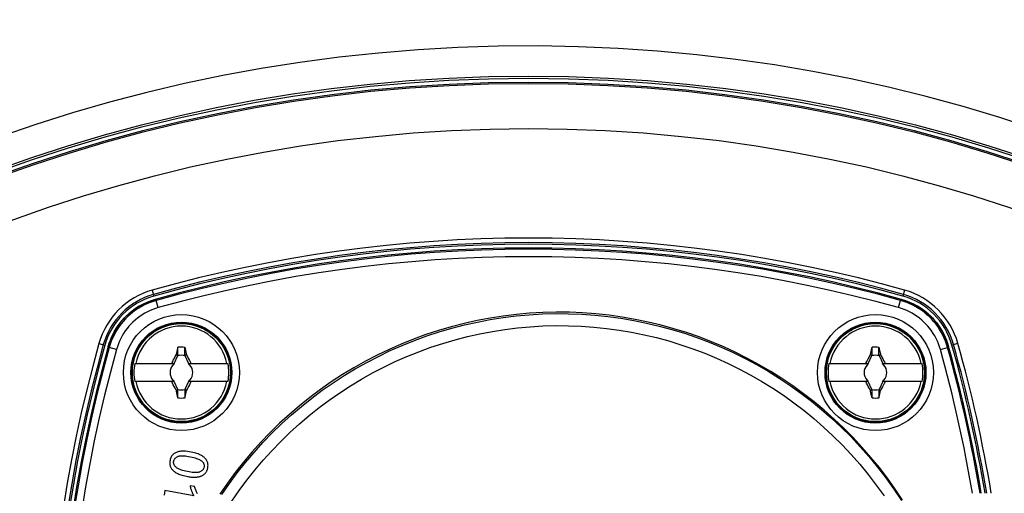
# Model space of a CAD drawing. Units: millimetres. Extents: x -194 to 490, y -278 to 248.
# Drawn here: x -25 to 40, y 50 to 81 of the extents above; entities that cross this region are included whole.
import ezdxf

# ---------------------------------------------------------------- set-up
doc = ezdxf.new("R2010")
doc.units = ezdxf.units.MM
doc.header["$LTSCALE"] = 16.335
doc.layers.get('0').update_dxf_attribs({"linetype": 'CONTINUOUS'})
for name, color, linetype in [('15M_DRUM', 7, 'CONTINUOUS'), ('DRAFT', 7, 'CONTINUOUS'), ('RACCORDO', 7, 'CONTINUOUS'), ('TRASH', 7, 'CONTINUOUS')]:
    doc.layers.add(name, color=color, linetype=linetype)
doc.styles.get("Standard").update_dxf_attribs({"font": 'txt', "width": 0.8})
doc.dimstyles.new('DIMSTYLE_1', dxfattribs={"dimtxt": 3, "dimasz": 3, "dimexe": 1.5, "dimexo": 0.5, "dimgap": 0.75, "dimtad": 1, "dimtxsty": 'STANDARD', "dimblk": '_FILLED', "dimblk1": '_FILLED', "dimblk2": '_FILLED', "dimcen": 0.09, "dimadec": 0, "dimazin": 0, "dimtfac": 1, "dimtofl": 0, "dimtmove": 0, "dimatfit": 3, "dimldrblk": '_FILLED', "dimfxl": 1, "dimtolj": 1, "dimarcsym": 0})

# ---------------------------------------------------------------- blocks, each defined once
blk = doc.blocks.new('_FILLED')
at = {"color": 0, "linetype": 'BYBLOCK'}
blk.add_solid([(0, 0), (-1, 0.317), (-1, -0.317)], dxfattribs=at)
blk = doc.blocks.new('*D1')
at = {"color": 7, "linetype": 'CONTINUOUS'}
for p, q in [((-136.584, -24.594), (-136.584, 245.069)), ((153.416, -24.594), (153.416, 245.069)), ((-136.584, 243.569), (8.416, 243.569)), ((153.416, 243.569), (8.416, 243.569))]:
    blk.add_line(p, q, dxfattribs=at)
at = {"color": 7, "linetype": 'CONTINUOUS', "xscale": 3, "yscale": 3, "zscale": 3, "rotation": 180}
blk.add_blockref('_FILLED', (-136.584, 243.569), dxfattribs=at)
at = {"color": 7, "linetype": 'CONTINUOUS', "xscale": 3, "yscale": 3, "zscale": 3}
blk.add_blockref('_FILLED', (153.416, 243.569), dxfattribs=at)

msp = doc.modelspace()

# ---------------------------------------------------------------- linework, layer by layer
at = {"color": 7, "linetype": 'CONTINUOUS'}
for p, q in [((-14.813, 59.051), (-14.812, 59.578)), ((-14.356, 59.051), (-14.356, 59.578)), ((-14.356, 59.578), (-14.308, 59.359)), ((31.187, 59.051), (31.188, 59.578)), ((31.644, 59.051), (31.644, 59.578)), ((31.644, 59.578), (31.692, 59.359)), ((-15.119, 58.717), (-15.063, 58.826)), ((-15.067, 58.506), (-14.823, 59.028)), ((-14.929, 59.078), (-14.917, 59.096)), ((-14.929, 59.078), (-14.823, 59.028)), ((-14.917, 59.096), (-14.871, 59.31)), ((-14.917, 59.096), (-14.882, 59.081)), ((-14.882, 59.081), (-14.847, 59.066)), ((-14.847, 59.066), (-14.813, 59.051)), ((-14.356, 59.051), (-14.252, 59.096)), ((-14.346, 59.028), (-14.239, 59.078)), ((-14.346, 59.028), (-14.102, 58.506)), ((-14.239, 59.078), (-14.252, 59.096)), ((-14.239, 59.078), (-14.163, 58.934)), ((-14.163, 58.934), (-14.106, 58.825)), ((-14.106, 58.825), (-14.049, 58.716)), ((30.881, 58.717), (30.937, 58.826)), ((30.933, 58.506), (31.177, 59.028)), ((31.071, 59.078), (31.083, 59.096)), ((31.071, 59.078), (31.177, 59.028)), ((31.083, 59.096), (31.129, 59.31)), ((31.083, 59.096), (31.118, 59.081)), ((31.118, 59.081), (31.153, 59.066)), ((31.153, 59.066), (31.187, 59.051)), ((31.644, 59.051), (31.748, 59.096)), ((31.654, 59.028), (31.761, 59.078)), ((31.654, 59.028), (31.898, 58.506)), ((31.761, 59.078), (31.748, 59.096)), ((31.761, 59.078), (31.837, 58.934)), ((31.837, 58.934), (31.894, 58.825)), ((31.894, 58.825), (31.951, 58.716)), ((-17.672, 58.506), (-15.038, 58.506)), ((-15.266, 58.506), (-15.212, 58.533)), ((-15.212, 58.533), (-15.193, 58.57)), ((-15.184, 58.506), (-15.212, 58.533)), ((-15.193, 58.57), (-15.156, 58.644)), ((-15.156, 58.644), (-15.119, 58.717)), ((-15.105, 58.427), (-15.147, 58.406)), ((-15.147, 58.406), (-15.104, 58.426)), ((-15.084, 58.468), (-15.105, 58.427)), ((-15.104, 58.426), (-15.105, 58.427)), ((-15.104, 58.426), (-15.084, 58.468)), ((-14.131, 58.506), (-11.497, 58.506)), ((-14.064, 58.427), (-14.084, 58.468)), ((-14.084, 58.468), (-14.065, 58.426)), ((-14.065, 58.426), (-14.064, 58.427)), ((-14.065, 58.426), (-14.022, 58.406)), ((-14.022, 58.406), (-14.064, 58.427)), ((-13.984, 58.506), (-13.957, 58.533)), ((-13.957, 58.533), (-13.903, 58.506)), ((28.328, 58.506), (30.962, 58.506)), ((30.734, 58.506), (30.788, 58.533)), ((30.788, 58.533), (30.807, 58.57)), ((30.816, 58.506), (30.788, 58.533)), ((30.807, 58.57), (30.844, 58.644)), ((30.844, 58.644), (30.881, 58.717)), ((30.895, 58.427), (30.853, 58.406)), ((30.853, 58.406), (30.896, 58.426)), ((30.916, 58.468), (30.895, 58.427)), ((30.896, 58.426), (30.895, 58.427)), ((30.896, 58.426), (30.916, 58.468)), ((31.869, 58.506), (34.503, 58.506)), ((31.936, 58.427), (31.916, 58.468)), ((31.916, 58.468), (31.935, 58.426)), ((31.935, 58.426), (31.936, 58.427)), ((31.935, 58.426), (31.978, 58.406)), ((31.978, 58.406), (31.936, 58.427)), ((32.016, 58.506), (32.043, 58.533)), ((32.043, 58.533), (32.097, 58.506)), ((-15.038, 57.306), (-17.672, 57.306)), ((-15.212, 57.279), (-15.266, 57.306)), ((-15.184, 57.306), (-15.212, 57.279)), ((-15.104, 57.386), (-15.147, 57.406)), ((-15.147, 57.406), (-15.105, 57.386)), ((-15.063, 56.987), (-15.119, 57.096)), ((-15.104, 57.386), (-15.105, 57.386)), ((-15.105, 57.386), (-15.084, 57.344)), ((-15.084, 57.344), (-15.104, 57.386)), ((-14.823, 56.784), (-15.067, 57.306)), ((-15.006, 56.879), (-15.063, 56.987)), ((-14.929, 56.735), (-15.006, 56.879)), ((-14.823, 56.784), (-14.929, 56.735)), ((-14.102, 57.306), (-14.346, 56.784)), ((-14.239, 56.735), (-14.346, 56.784)), ((-11.497, 57.306), (-14.131, 57.306)), ((-14.05, 57.096), (-14.106, 56.987)), ((-14.065, 57.386), (-14.084, 57.344)), ((-14.084, 57.344), (-14.064, 57.386)), ((-14.022, 57.406), (-14.065, 57.386)), ((-14.064, 57.386), (-14.065, 57.386)), ((-14.064, 57.386), (-14.022, 57.406)), ((-14.013, 57.169), (-14.05, 57.096)), ((-13.975, 57.242), (-14.013, 57.169)), ((-13.957, 57.279), (-13.984, 57.306)), ((-13.957, 57.279), (-13.975, 57.242)), ((-13.903, 57.306), (-13.957, 57.279)), ((30.962, 57.306), (28.328, 57.306)), ((30.788, 57.279), (30.734, 57.306)), ((30.816, 57.306), (30.788, 57.279)), ((30.896, 57.386), (30.853, 57.406)), ((30.853, 57.406), (30.895, 57.386)), ((30.937, 56.987), (30.881, 57.096)), ((30.896, 57.386), (30.895, 57.386)), ((30.895, 57.386), (30.916, 57.344)), ((30.916, 57.344), (30.896, 57.386)), ((31.177, 56.784), (30.933, 57.306)), ((30.994, 56.879), (30.937, 56.987)), ((31.071, 56.735), (30.994, 56.879)), ((31.177, 56.784), (31.071, 56.735)), ((31.898, 57.306), (31.654, 56.784)), ((31.761, 56.735), (31.654, 56.784)), ((34.503, 57.306), (31.869, 57.306)), ((31.931, 57.059), (31.875, 56.951)), ((31.935, 57.386), (31.916, 57.344)), ((31.916, 57.344), (31.936, 57.386)), ((31.969, 57.132), (31.931, 57.059)), ((31.978, 57.406), (31.935, 57.386)), ((31.936, 57.386), (31.935, 57.386)), ((31.936, 57.386), (31.978, 57.406)), ((32.043, 57.279), (32.016, 57.306)), ((32.043, 57.279), (32.025, 57.242)), ((32.097, 57.306), (32.043, 57.279)), ((-14.917, 56.716), (-14.929, 56.735)), ((-14.813, 56.761), (-14.917, 56.716)), ((-14.813, 56.234), (-14.86, 56.453)), ((-14.813, 56.234), (-14.813, 56.761)), ((-14.356, 56.761), (-14.356, 56.234)), ((-14.321, 56.746), (-14.356, 56.761)), ((-14.356, 56.234), (-14.321, 56.395)), ((-14.287, 56.732), (-14.321, 56.746)), ((-14.321, 56.395), (-14.252, 56.716)), ((-14.252, 56.716), (-14.287, 56.732)), ((-14.252, 56.716), (-14.239, 56.735)), ((31.083, 56.716), (31.071, 56.735)), ((31.187, 56.761), (31.083, 56.716)), ((31.187, 56.234), (31.14, 56.453)), ((31.187, 56.234), (31.187, 56.761)), ((31.644, 56.761), (31.644, 56.234)), ((31.679, 56.746), (31.644, 56.761)), ((31.644, 56.234), (31.679, 56.395)), ((31.713, 56.732), (31.679, 56.746)), ((31.679, 56.395), (31.748, 56.716)), ((31.748, 56.716), (31.713, 56.732)), ((31.748, 56.716), (31.761, 56.735)), ((-13.718, 50.356), (-14.01, 50.409)), ((-15.679, 50.085), (-15.734, 49.783)), ((-13.754, 49.739), (-15.679, 50.085))]:
    msp.add_line(p, q, dxfattribs=at)
for points in [[(-14.871, 59.31), (-14.824, 59.525), (-14.812, 59.578)], [(31.129, 59.31), (31.176, 59.525), (31.188, 59.578)], [(-15.063, 58.826), (-14.987, 58.97), (-14.929, 59.078)], [(-14.308, 59.359), (-14.262, 59.144), (-14.252, 59.096)], [(30.937, 58.826), (31.013, 58.97), (31.071, 59.078)], [(31.692, 59.359), (31.738, 59.144), (31.748, 59.096)], [(-14.049, 58.716), (-13.994, 58.607), (-13.975, 58.57), (-13.957, 58.533)], [(31.951, 58.716), (32.006, 58.607), (32.025, 58.57), (32.043, 58.533)], [(-15.119, 57.096), (-15.175, 57.206), (-15.193, 57.242), (-15.212, 57.279)], [(-14.106, 56.987), (-14.182, 56.842), (-14.239, 56.735)], [(30.881, 57.096), (30.825, 57.206), (30.807, 57.242), (30.788, 57.279)], [(31.875, 56.951), (31.818, 56.842), (31.761, 56.735)], [(32.025, 57.242), (31.987, 57.169), (31.969, 57.132)], [(-14.86, 56.453), (-14.907, 56.668), (-14.917, 56.716)], [(31.14, 56.453), (31.093, 56.668), (31.083, 56.716)], [(-14.971, 52.594), (-15.019, 52.568), (-15.063, 52.539), (-15.103, 52.508), (-15.14, 52.475), (-15.174, 52.44), (-15.205, 52.401), (-15.233, 52.36), (-15.259, 52.315), (-15.283, 52.266), (-15.304, 52.211), (-15.322, 52.152), (-15.338, 52.089)], [(-15.091, 52.038), (-15.082, 52.072), (-15.072, 52.104), (-15.059, 52.134), (-15.044, 52.162), (-15.027, 52.189), (-15.007, 52.214), (-14.985, 52.239), (-14.96, 52.262), (-14.931, 52.285), (-14.898, 52.307), (-14.862, 52.328), (-14.821, 52.347)], [(-13.926, 52.634), (-14.062, 52.658), (-14.188, 52.676), (-14.304, 52.689), (-14.409, 52.695), (-14.504, 52.695), (-14.592, 52.691), (-14.671, 52.683), (-14.743, 52.671), (-14.809, 52.655), (-14.869, 52.638), (-14.923, 52.618), (-14.971, 52.594)], [(-14.821, 52.347), (-14.789, 52.36), (-14.752, 52.371), (-14.709, 52.379), (-14.66, 52.386), (-14.606, 52.391), (-14.544, 52.392), (-14.474, 52.391), (-14.397, 52.386), (-14.31, 52.378), (-14.213, 52.364), (-14.106, 52.347), (-13.988, 52.325)], [(-13.988, 52.325), (-13.873, 52.299), (-13.767, 52.273), (-13.672, 52.247), (-13.588, 52.22), (-13.513, 52.193), (-13.447, 52.165), (-13.388, 52.138), (-13.337, 52.11), (-13.292, 52.082), (-13.253, 52.055), (-13.22, 52.028), (-13.193, 52.001)], [(-13.245, 52.404), (-13.295, 52.432), (-13.351, 52.459), (-13.413, 52.486), (-13.481, 52.512), (-13.555, 52.538), (-13.636, 52.563), (-13.725, 52.588), (-13.822, 52.611), (-13.926, 52.634)], [(-12.89, 52.055), (-12.913, 52.096), (-12.94, 52.137), (-12.971, 52.176), (-13.005, 52.216), (-13.042, 52.254), (-13.085, 52.292), (-13.133, 52.33), (-13.187, 52.367), (-13.245, 52.404)], [(-15.338, 52.089), (-15.348, 52.023), (-15.354, 51.961), (-15.356, 51.902), (-15.354, 51.848), (-15.347, 51.797), (-15.336, 51.749), (-15.323, 51.702), (-15.305, 51.657), (-15.284, 51.615)], [(-15.284, 51.615), (-15.261, 51.573), (-15.233, 51.533), (-15.203, 51.493), (-15.168, 51.454), (-15.131, 51.415), (-15.088, 51.378), (-15.04, 51.34), (-14.987, 51.303), (-14.928, 51.267)], [(-14.96, 51.65), (-14.991, 51.685), (-15.017, 51.719), (-15.039, 51.752), (-15.057, 51.784), (-15.071, 51.816), (-15.082, 51.847), (-15.09, 51.879), (-15.096, 51.909), (-15.098, 51.941), (-15.098, 51.973), (-15.096, 52.005), (-15.091, 52.038)], [(-14.187, 51.345), (-14.303, 51.371), (-14.408, 51.397), (-14.503, 51.422), (-14.586, 51.448), (-14.658, 51.474), (-14.723, 51.5), (-14.779, 51.526), (-14.828, 51.552), (-14.87, 51.577), (-14.906, 51.602), (-14.936, 51.626), (-14.96, 51.65)], [(-13.084, 51.635), (-13.093, 51.602), (-13.103, 51.57), (-13.116, 51.54), (-13.131, 51.511), (-13.148, 51.485), (-13.168, 51.459), (-13.19, 51.434), (-13.215, 51.411), (-13.244, 51.388), (-13.277, 51.366), (-13.314, 51.345), (-13.355, 51.325)], [(-13.193, 52.001), (-13.168, 51.972), (-13.146, 51.944), (-13.127, 51.915), (-13.112, 51.887), (-13.1, 51.858), (-13.09, 51.829), (-13.083, 51.8), (-13.078, 51.77), (-13.075, 51.739), (-13.076, 51.705), (-13.079, 51.671), (-13.084, 51.635)], [(-12.987, 51.252), (-12.964, 51.28), (-12.943, 51.31), (-12.924, 51.342), (-12.905, 51.376), (-12.888, 51.412), (-12.873, 51.45), (-12.859, 51.491), (-12.847, 51.535), (-12.836, 51.581)], [(-12.836, 51.581), (-12.826, 51.646), (-12.82, 51.708), (-12.818, 51.766), (-12.821, 51.82), (-12.828, 51.871), (-12.838, 51.92), (-12.852, 51.967), (-12.869, 52.012), (-12.89, 52.055)], [(-14.928, 51.267), (-14.878, 51.239), (-14.822, 51.212), (-14.76, 51.185), (-14.692, 51.158), (-14.618, 51.132), (-14.537, 51.107), (-14.449, 51.082), (-14.353, 51.059), (-14.25, 51.036)], [(-14.25, 51.036), (-14.164, 51.02), (-14.083, 51.006), (-14.008, 50.995), (-13.938, 50.986), (-13.874, 50.979), (-13.814, 50.975), (-13.758, 50.973), (-13.707, 50.972), (-13.66, 50.974)], [(-13.355, 51.325), (-13.386, 51.312), (-13.423, 51.301), (-13.467, 51.293), (-13.515, 51.286), (-13.57, 51.281), (-13.632, 51.279), (-13.701, 51.28), (-13.778, 51.285), (-13.865, 51.293), (-13.963, 51.306), (-14.07, 51.324), (-14.187, 51.345)], [(-13.66, 50.974), (-13.607, 50.978), (-13.557, 50.983), (-13.509, 50.989), (-13.463, 50.997), (-13.42, 51.006), (-13.379, 51.016), (-13.339, 51.027), (-13.301, 51.04), (-13.265, 51.053)], [(-13.265, 51.053), (-13.228, 51.069), (-13.192, 51.086), (-13.158, 51.105), (-13.126, 51.126), (-13.095, 51.147), (-13.066, 51.171), (-13.039, 51.196), (-13.012, 51.223), (-12.987, 51.252)], [(-14.01, 50.409), (-14.004, 50.377), (-13.997, 50.344), (-13.989, 50.309), (-13.98, 50.272), (-13.969, 50.234), (-13.957, 50.194), (-13.943, 50.152), (-13.928, 50.109), (-13.912, 50.063)], [(-13.509, 49.861), (-13.537, 49.908), (-13.564, 49.957), (-13.589, 50.008), (-13.614, 50.06), (-13.637, 50.115), (-13.659, 50.171), (-13.68, 50.231), (-13.699, 50.292), (-13.718, 50.356)], [(-13.912, 50.063), (-13.894, 50.018), (-13.877, 49.975), (-13.859, 49.934), (-13.842, 49.896), (-13.824, 49.861), (-13.807, 49.827), (-13.789, 49.796), (-13.772, 49.766), (-13.754, 49.739)]]:
    msp.add_lwpolyline(points, dxfattribs=at)
for centre, radius in [((8.416, -25.094), 102.25), ((-14.584, 57.906), 3.25), ((31.416, 57.906), 3.25)]:
    msp.add_circle(centre, radius, dxfattribs=at)
for centre, radius, start, end in [((-14.584, 57.906), 3.076, 11.24784, 168.75216), ((31.416, 57.906), 3.076, 11.24784, 168.75216), ((-14.584, 57.906), 1.687, 82.2301, 97.76324), ((31.416, 57.906), 1.687, 82.2301, 97.76324), ((-14.584, 57.906), 3.145, 169.0018, 190.9982), ((-14.584, 57.906), 0.752, 138.35093, 221.64903), ((-14.584, 57.906), 0.752, 127.10188, 131.64907), ((-14.584, 57.906), 0.752, 48.35099, 52.89812), ((-14.584, 57.906), 0.752, 318.35093, 41.64903), ((-14.584, 57.906), 3.145, 349.0018, 10.9982), ((31.416, 57.906), 3.145, 169.0018, 190.9982), ((31.416, 57.906), 0.752, 138.35093, 221.64903), ((31.416, 57.906), 0.752, 127.10188, 131.64907), ((31.416, 57.906), 0.752, 48.35099, 52.89812), ((31.416, 57.906), 0.752, 318.35093, 41.64903), ((31.416, 57.906), 3.145, 349.0018, 10.9982), ((-14.584, 57.906), 3.076, 191.24784, 348.75216), ((-14.584, 57.906), 0.752, 228.35099, 232.89812), ((-14.584, 57.906), 0.752, 307.10188, 311.64907), ((31.416, 57.906), 3.076, 191.24784, 348.75216), ((31.416, 57.906), 0.752, 228.35099, 232.89812), ((31.416, 57.906), 0.752, 307.10188, 311.64907), ((-14.584, 57.906), 1.687, 262.2301, 277.76324), ((31.416, 57.906), 1.687, 262.2301, 277.76324)]:
    msp.add_arc(centre, radius, start, end, dxfattribs=at)
at = {"layer": '15M_DRUM', "color": 7, "linetype": 'CONTINUOUS'}
for radius in [145, 102.5]:
    msp.add_circle((8.416, -25.094), radius, dxfattribs=at)
at = {"layer": '15M_DRUM', "color": 253, "linetype": 'CONTINUOUS'}
for radius in [143.5, 102.64]:
    msp.add_circle((8.416, -25.094), radius, dxfattribs=at)
msp.add_arc((8.416, -25.094), 104.64, 2.199, 357.801, dxfattribs=at)
at = {"layer": 'DRAFT', "color": 7, "linetype": 'CONTINUOUS'}
for centre, radius in [((8.416, -25.094), 102.25), ((-14.584, 57.906), 3.3), ((31.416, 57.906), 3.3)]:
    msp.add_circle(centre, radius, dxfattribs=at)
for centre, radius, start, end in [((8.416, -25.094), 91.5, 74.26066, 105.73934), ((-15.13, 58.452), 4.7, 105.73934, 164.26066), ((31.961, 58.452), 4.7, 15.73934, 74.26066), ((68.416, 34.906), 91.5, 164.26066, 195.73934), ((-51.584, 34.906), 91.5, 9.43535, 15.73934)]:
    msp.add_arc(centre, radius, start, end, dxfattribs=at)
at = {"layer": 'RACCORDO', "color": 253, "linetype": 'CONTINUOUS'}
for p, q in [((-16.516, 63.368), (-16.405, 62.975)), ((33.347, 63.368), (33.236, 62.975)), ((-16.247, 62.688), (-16.314, 62.751)), ((-16.113, 62.207), (-16.247, 62.688)), ((32.944, 62.207), (33.079, 62.688)), ((33.079, 62.688), (33.145, 62.751)), ((-20.047, 59.837), (-19.654, 59.727)), ((-19.366, 59.569), (-19.429, 59.635)), ((-18.885, 59.434), (-19.366, 59.569)), ((35.716, 59.434), (36.197, 59.569)), ((36.197, 59.569), (36.261, 59.635)), ((36.878, 59.837), (36.485, 59.727))]:
    msp.add_line(p, q, dxfattribs=at)
for points in [[(-16.247, 62.688), (-16.457, 62.624), (-16.663, 62.549), (-16.865, 62.465), (-17.064, 62.371), (-17.257, 62.267), (-17.445, 62.154), (-17.628, 62.032), (-17.804, 61.901), (-17.974, 61.761), (-18.137, 61.614), (-18.292, 61.458), (-18.44, 61.295), (-18.579, 61.126), (-18.71, 60.949), (-18.832, 60.767), (-18.945, 60.579), (-19.049, 60.385), (-19.143, 60.187), (-19.228, 59.985), (-19.302, 59.779), (-19.366, 59.569)], [(36.197, 59.569), (36.133, 59.779), (36.059, 59.985), (35.974, 60.187), (35.88, 60.385), (35.776, 60.579), (35.663, 60.767), (35.541, 60.949), (35.41, 61.126), (35.271, 61.296), (35.123, 61.458), (34.968, 61.614), (34.805, 61.761), (34.635, 61.901), (34.459, 62.032), (34.276, 62.154), (34.088, 62.267), (33.895, 62.371), (33.696, 62.465), (33.494, 62.549), (33.288, 62.624), (33.079, 62.688)], [(-16.113, 62.207), (-16.299, 62.149), (-16.482, 62.083), (-16.661, 62.009), (-16.837, 61.925), (-17.01, 61.833), (-17.177, 61.732), (-17.339, 61.624), (-17.496, 61.507), (-17.647, 61.383), (-17.792, 61.252), (-17.93, 61.113), (-18.061, 60.969), (-18.185, 60.818), (-18.302, 60.661), (-18.41, 60.499), (-18.511, 60.331), (-18.603, 60.159), (-18.687, 59.983), (-18.762, 59.804), (-18.828, 59.621), (-18.885, 59.434)], [(35.716, 59.434), (35.659, 59.621), (35.593, 59.804), (35.518, 59.983), (35.434, 60.159), (35.342, 60.331), (35.242, 60.499), (35.133, 60.661), (35.016, 60.818), (34.892, 60.969), (34.761, 61.113), (34.623, 61.252), (34.478, 61.383), (34.327, 61.507), (34.17, 61.623), (34.008, 61.732), (33.841, 61.833), (33.669, 61.925), (33.493, 62.009), (33.313, 62.083), (33.13, 62.149), (32.944, 62.207)], [(-11.902, 49.832), (-11.403, 50.555), (-10.88, 51.261), (-10.335, 51.95), (-9.768, 52.62), (-9.18, 53.271), (-8.571, 53.902), (-7.943, 54.512), (-7.296, 55.1), (-6.631, 55.667), (-5.949, 56.211), (-5.25, 56.732), (-4.535, 57.23), (-3.805, 57.705), (-3.06, 58.155), (-2.302, 58.581), (-1.53, 58.981), (-0.745, 59.357), (0.051, 59.707), (0.858, 60.032), (1.676, 60.33), (2.503, 60.602), (3.338, 60.847), (4.181, 61.064), (5.031, 61.254), (5.886, 61.417), (6.746, 61.552), (7.609, 61.659), (8.474, 61.738), (9.342, 61.789), (10.21, 61.812), (11.079, 61.806), (11.947, 61.773), (12.813, 61.712), (13.677, 61.623), (14.538, 61.506), (15.394, 61.361), (16.245, 61.189), (17.09, 60.99), (17.928, 60.763), (18.759, 60.509), (19.581, 60.229), (20.395, 59.921), (21.198, 59.588), (21.991, 59.229), (22.772, 58.843), (23.541, 58.433), (24.296, 57.998), (25.037, 57.538), (25.763, 57.054), (26.474, 56.546), (27.169, 56.016), (27.845, 55.463), (28.503, 54.889), (29.146, 54.29), (29.774, 53.665), (30.385, 53.016), (30.977, 52.343), (31.55, 51.646), (32.103, 50.926), (32.632, 50.186), (33.136, 49.428)], [(-11.235, 49.39), (-10.751, 50.092), (-10.243, 50.778), (-9.714, 51.446), (-9.164, 52.096), (-8.593, 52.728), (-8.002, 53.34), (-7.393, 53.932), (-6.765, 54.503), (-6.12, 55.053), (-5.458, 55.581), (-4.779, 56.087), (-4.086, 56.57), (-3.378, 57.031), (-2.654, 57.468), (-1.918, 57.881), (-1.169, 58.27), (-0.408, 58.635), (0.365, 58.974), (1.148, 59.289), (1.942, 59.579), (2.744, 59.842), (3.555, 60.08), (4.374, 60.291), (5.198, 60.476), (6.027, 60.633), (6.862, 60.764), (7.699, 60.868), (8.539, 60.945), (9.381, 60.994), (10.224, 61.016), (11.066, 61.011), (11.909, 60.979), (12.75, 60.92), (13.588, 60.833), (14.424, 60.72), (15.254, 60.579), (16.08, 60.412), (16.9, 60.219), (17.713, 59.999), (18.519, 59.753), (19.318, 59.48), (20.107, 59.182), (20.887, 58.859), (21.657, 58.51), (22.414, 58.136), (23.16, 57.738), (23.893, 57.315), (24.612, 56.869), (25.317, 56.4), (26.007, 55.907), (26.681, 55.392), (27.337, 54.856), (27.976, 54.299), (28.599, 53.717), (29.209, 53.111), (29.802, 52.48), (30.377, 51.827), (30.932, 51.151), (31.469, 50.452), (31.982, 49.735)]]:
    msp.add_lwpolyline(points, dxfattribs=at)
at = {"layer": 'RACCORDO', "color": 7, "linetype": 'CONTINUOUS'}
for points in [[(-17.127, 62.434), (-16.929, 62.529), (-16.728, 62.613), (-16.522, 62.687), (-16.314, 62.751)], [(33.145, 62.751), (33.354, 62.687), (33.559, 62.613), (33.76, 62.529)], [(-19.207, 60.251), (-19.113, 60.449), (-19.008, 60.644), (-18.895, 60.833), (-18.772, 61.015), (-18.641, 61.192), (-18.502, 61.361), (-18.355, 61.523), (-18.201, 61.677), (-18.04, 61.823), (-17.87, 61.962), (-17.694, 62.094), (-17.511, 62.216), (-17.322, 62.33), (-17.127, 62.434)], [(33.76, 62.529), (33.959, 62.434), (34.153, 62.33), (34.342, 62.216), (34.525, 62.094), (34.702, 61.962), (34.871, 61.823), (35.032, 61.677), (35.186, 61.523), (35.333, 61.361), (35.472, 61.192), (35.603, 61.015), (35.726, 60.833), (35.839, 60.644), (35.944, 60.449)], [(33.197, 49.459), (32.712, 50.19), (32.203, 50.906), (31.671, 51.606), (31.116, 52.288), (30.539, 52.951), (29.941, 53.595), (29.323, 54.22), (28.684, 54.823), (28.026, 55.406), (27.349, 55.967), (26.655, 56.506), (25.943, 57.022), (25.215, 57.514), (24.472, 57.983), (23.713, 58.427), (22.941, 58.846), (22.155, 59.239), (21.356, 59.608), (20.547, 59.949), (19.727, 60.264), (18.896, 60.553), (18.057, 60.814), (17.21, 61.048), (16.355, 61.254), (15.494, 61.432), (14.629, 61.582), (13.757, 61.703), (12.884, 61.797), (12.008, 61.861), (11.129, 61.898), (10.25, 61.905), (9.372, 61.884), (8.494, 61.835), (7.619, 61.757), (6.746, 61.65), (5.877, 61.515), (5.014, 61.352), (4.156, 61.161), (3.304, 60.942), (2.461, 60.696), (1.626, 60.422), (0.8, 60.121), (-0.015, 59.793), (-0.82, 59.439), (-1.613, 59.059), (-2.392, 58.654), (-3.158, 58.223), (-3.91, 57.767), (-4.647, 57.288), (-5.367, 56.784), (-6.071, 56.257), (-6.757, 55.708), (-7.425, 55.137), (-8.074, 54.544), (-8.703, 53.931), (-9.312, 53.297), (-9.901, 52.644), (-10.467, 51.972), (-11.011, 51.282), (-11.533, 50.574), (-12.032, 49.85)], [(-19.429, 59.635), (-19.365, 59.844), (-19.291, 60.049), (-19.207, 60.251)], [(35.944, 60.449), (36.038, 60.251), (36.122, 60.049), (36.197, 59.844), (36.261, 59.635)]]:
    msp.add_lwpolyline(points, dxfattribs=at)
at = {"layer": 'RACCORDO', "color": 253, "linetype": 'CONTINUOUS'}
for centre, radius in [((8.416, -25.094), 102.162), ((8.416, -25.094), 99.162), ((-14.584, 57.906), 3.844), ((31.416, 57.906), 3.844), ((-14.584, 57.906), 3.344), ((31.416, 57.906), 3.344)]:
    msp.add_circle(centre, radius, dxfattribs=at)
for centre, radius, start, end in [((8.416, -25.094), 91.908, 74.26066, 105.73934), ((8.416, -25.094), 91.608, 74.26066, 105.73934), ((8.416, -25.344), 91.421, 74.34921, 105.65079), ((8.416, -25.344), 90.921, 74.34921, 105.65079), ((-15.13, 58.452), 5.108, 105.73934, 164.26066), ((31.961, 58.452), 5.108, 15.73934, 74.26066), ((-15.13, 58.452), 4.808, 105.73934, 164.26066), ((31.961, 58.452), 4.808, 15.73934, 74.26066), ((68.416, 34.906), 91.908, 164.26066, 195.73934), ((68.416, 34.906), 91.608, 164.26066, 195.73934), ((68.666, 34.906), 91.421, 164.34921, 195.65079), ((68.666, 34.906), 90.921, 164.34921, 195.65079), ((-51.834, 34.906), 90.921, 9.49625, 15.65079), ((-51.834, 34.906), 91.421, 9.44398, 15.65079), ((-51.584, 34.906), 91.608, 9.42411, 15.73934), ((-51.584, 34.906), 91.908, 9.39313, 15.73934)]:
    msp.add_arc(centre, radius, start, end, dxfattribs=at)
at = {"layer": 'RACCORDO', "color": 7, "linetype": 'CONTINUOUS'}
for centre, radius, start, end in [((8.416, -25.344), 91.5, 74.32007, 105.67993), ((-15.097, 58.419), 4.5, 105.67968, 164.32032), ((31.928, 58.419), 4.5, 15.67968, 74.32032), ((68.666, 34.906), 91.5, 164.32007, 195.67993), ((-51.834, 34.906), 91.5, 9.43537, 15.67993)]:
    msp.add_arc(centre, radius, start, end, dxfattribs=at)
at = {"layer": 'TRASH', "color": 7, "linetype": 'CONTINUOUS'}
for p, q in [((-14.823, 59.028), (-14.813, 59.051)), ((-14.346, 59.028), (-14.356, 59.051)), ((31.177, 59.028), (31.187, 59.051)), ((31.654, 59.028), (31.644, 59.051)), ((-14.813, 56.761), (-14.823, 56.784)), ((-14.346, 56.784), (-14.356, 56.761)), ((31.187, 56.761), (31.177, 56.784)), ((31.654, 56.784), (31.644, 56.761))]:
    msp.add_line(p, q, dxfattribs=at)
for centre, start, end in [((-14.584, 57.906), 77.98458, 102.01532), ((31.416, 57.906), 77.98458, 102.01532), ((-14.584, 57.906), 257.98458, 282.01532), ((31.416, 57.906), 257.98458, 282.01532)]:
    msp.add_arc(centre, 1.147, start, end, dxfattribs=at)

# ---------------------------------------------------------------- dimensions: what is measured, and where the dimension line sits
at = {"color": 7, "linetype": 'CONTINUOUS'}
dim = msp.add_linear_dim(base=(153.416, 243.569), p1=(-136.584, -25.094), p2=(153.416, -25.094), text='%%c<>', dimstyle='DIMSTYLE_1', dxfattribs=at)
dim.commit()
dim.dimension.update_dxf_attribs({"geometry": '*D1', "text_midpoint": (2.88, 243.569), "dimtype": 160})

doc.saveas('drawing.dxf')
